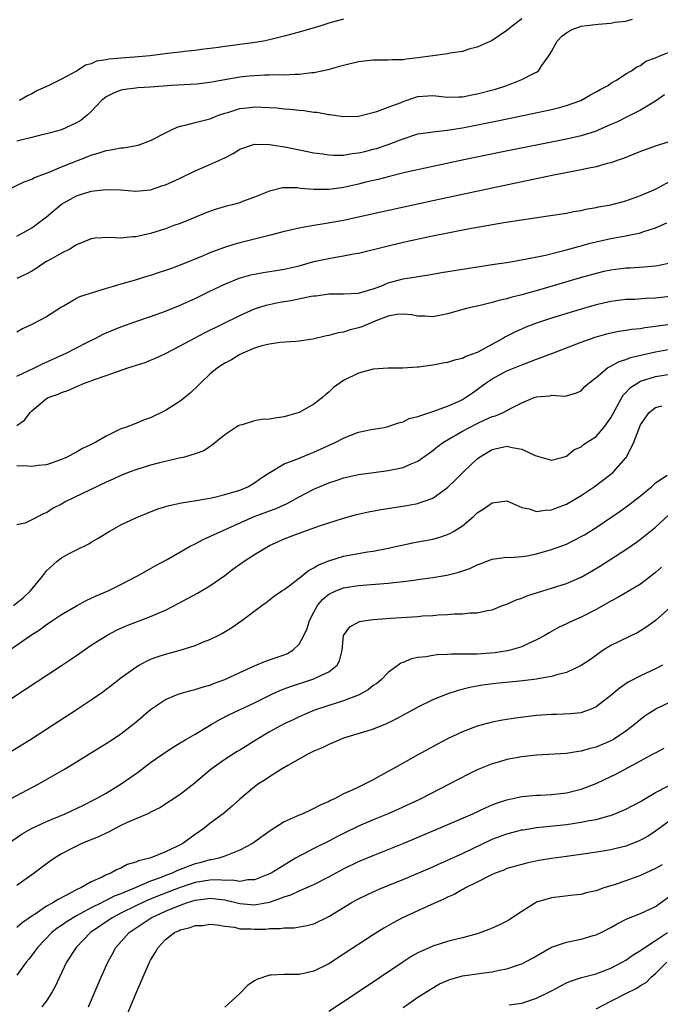
# Model space of a CAD drawing. Units: inches. Extents: x 2574000 to 2577000, y 1515000 to 1518000.
# Drawn here: x 2574127 to 2574214, y 1516335 to 1516468 of the extents above; entities that cross this region are included whole.
import ezdxf

# ---------------------------------------------------------------- set-up
doc = ezdxf.new("R2010")
doc.units = ezdxf.units.IN
doc.header["$MEASUREMENT"] = 0
doc.layers.add('LD25741515_2ft', color=141, linetype='Continuous')

msp = doc.modelspace()

# ---------------------------------------------------------------- linework, layer by layer
at = {"layer": 'LD25741515_2ft'}
for points, elevation in [([(2574125.81, 1516445), (2574127.97, 1516446.03), (2574129, 1516446.4), (2574129.38, 1516446.62), (2574131.35, 1516447.35), (2574133, 1516448.06), (2574136.56, 1516449.44), (2574137, 1516449.63), (2574138.07, 1516449.93), (2574139, 1516450.25), (2574139.66, 1516450.34), (2574141, 1516450.61), (2574141.37, 1516450.63), (2574143.08, 1516450.92), (2574143.32, 1516451), (2574145, 1516451.61), (2574147, 1516452.65), (2574147.72, 1516453), (2574148.6, 1516453.4), (2574149, 1516453.52), (2574149.67, 1516453.67), (2574151, 1516454.03), (2574153, 1516454.53), (2574153.32, 1516454.68), (2574154.14, 1516455), (2574155, 1516455.28), (2574155.39, 1516455.39), (2574157, 1516455.91), (2574158, 1516456), (2574159, 1516456.14), (2574161, 1516456.06), (2574161.99, 1516455.99), (2574163, 1516455.89), (2574163.82, 1516455.82), (2574165, 1516455.68), (2574165.64, 1516455.64), (2574167, 1516455.43), (2574167.41, 1516455.41), (2574169, 1516455.12), (2574169.12, 1516455.12), (2574171, 1516454.85), (2574173, 1516454.88), (2574173.56, 1516455), (2574175.49, 1516455.49), (2574177, 1516456.08), (2574178.73, 1516456.73), (2574179, 1516456.85), (2574180.59, 1516457.41), (2574181, 1516457.52), (2574183, 1516457.67), (2574185, 1516457.45), (2574186.51, 1516457.49), (2574187, 1516457.48), (2574188.26, 1516457.74), (2574189, 1516457.88), (2574191.46, 1516458.54), (2574193, 1516459), (2574195, 1516459.81), (2574196.68, 1516460.68), (2574197, 1516460.82), (2574197.25, 1516461), (2574197.7, 1516461.7), (2574198.65, 1516463), (2574199, 1516463.6), (2574199.77, 1516465), (2574200.37, 1516465.63), (2574201, 1516466.11), (2574201.56, 1516466.44), (2574203, 1516467), (2574205.28, 1516467.28), (2574207, 1516467.42), (2574207.52, 1516467.52), (2574209, 1516467.69), (2574209.92, 1516467.92)], 8632), ([(2574195, 1516467.97), (2574193.69, 1516467), (2574193, 1516466.4), (2574191, 1516465.09), (2574189, 1516464.19), (2574187.88, 1516463.88), (2574187, 1516463.6), (2574185.37, 1516463.37), (2574185, 1516463.29), (2574183.02, 1516463.02), (2574181, 1516462.72), (2574179.44, 1516462.56), (2574179, 1516462.48), (2574177.55, 1516462.45), (2574177, 1516462.42), (2574175, 1516462.41), (2574173, 1516462.19), (2574171, 1516461.72), (2574170.44, 1516461.56), (2574168.87, 1516461.13), (2574168.27, 1516461), (2574167, 1516460.73), (2574166.72, 1516460.72), (2574165, 1516460.48), (2574164.49, 1516460.49), (2574163, 1516460.4), (2574162.43, 1516460.43), (2574161, 1516460.39), (2574160.4, 1516460.4), (2574159, 1516460.33), (2574158.26, 1516460.26), (2574157, 1516460.12), (2574155, 1516459.77), (2574153.49, 1516459.49), (2574153, 1516459.42), (2574151.21, 1516459.21), (2574147.81, 1516459), (2574145, 1516458.79), (2574143.3, 1516458.7), (2574143, 1516458.67), (2574141.53, 1516458.47), (2574141, 1516458.37), (2574140.02, 1516457.98), (2574139, 1516457.47), (2574138.73, 1516457.27), (2574138.41, 1516457), (2574137, 1516455.51), (2574136.45, 1516455), (2574135.64, 1516454.36), (2574135, 1516453.99), (2574133, 1516453.04), (2574131, 1516452.49), (2574130.35, 1516452.35), (2574129, 1516452.03), (2574127.69, 1516451.69), (2574127, 1516451.5)], 8630), ([(2574171, 1516467.96), (2574169, 1516467.4), (2574167.79, 1516467), (2574165, 1516466.17), (2574163, 1516465.65), (2574161, 1516465.18), (2574160.19, 1516465), (2574158.76, 1516464.76), (2574157, 1516464.52), (2574156.42, 1516464.42), (2574155, 1516464.27), (2574154.13, 1516464.13), (2574151.84, 1516463.84), (2574151, 1516463.71), (2574149.57, 1516463.57), (2574149, 1516463.48), (2574147.3, 1516463.3), (2574144.94, 1516463), (2574142.82, 1516462.82), (2574141, 1516462.7), (2574139.44, 1516462.56), (2574139, 1516462.46), (2574137.72, 1516462.28), (2574137, 1516461.94), (2574136.24, 1516461.76), (2574135.11, 1516461), (2574134.85, 1516460.85), (2574133, 1516459.87), (2574131.29, 1516459), (2574131, 1516458.86), (2574129.7, 1516458.3), (2574129, 1516457.88), (2574128.4, 1516457.6), (2574127.35, 1516457)], 8628), ([(2574127, 1516438.75), (2574127.49, 1516439), (2574129, 1516439.84), (2574131, 1516441.32), (2574133, 1516443.04), (2574135, 1516444.18), (2574137, 1516444.8), (2574139, 1516445.03), (2574140.95, 1516444.95), (2574143, 1516444.79), (2574145, 1516444.98), (2574146.51, 1516445.49), (2574147, 1516445.64), (2574149, 1516446.55), (2574151, 1516447.52), (2574153, 1516448.36), (2574155, 1516449.28), (2574156.13, 1516449.87), (2574157, 1516450.42), (2574157.41, 1516450.59), (2574158.57, 1516451), (2574159, 1516451.13), (2574161, 1516451.09), (2574163.31, 1516450.69), (2574167, 1516449.95), (2574168.2, 1516449.8), (2574169, 1516449.67), (2574169.63, 1516449.63), (2574171, 1516449.65), (2574172.16, 1516449.84), (2574173, 1516449.93), (2574173.85, 1516450.15), (2574175, 1516450.42), (2574175.45, 1516450.55), (2574177, 1516451.07), (2574179, 1516451.85), (2574181, 1516452.49), (2574182.73, 1516452.73), (2574183, 1516452.78), (2574185, 1516453), (2574186.71, 1516453.29), (2574187, 1516453.32), (2574191.74, 1516454.26), (2574195.34, 1516455), (2574199, 1516455.77), (2574200.07, 1516456.07), (2574201, 1516456.3), (2574202.97, 1516457), (2574204.26, 1516457.74), (2574205, 1516458.14), (2574205.54, 1516458.46), (2574206.62, 1516459), (2574207, 1516459.31), (2574207.74, 1516459.74), (2574209, 1516460.58), (2574209.77, 1516461), (2574210.47, 1516461.53), (2574211, 1516461.71), (2574211.72, 1516462.28), (2574213, 1516462.74), (2574213.6, 1516463), (2574215, 1516463.54)], 8634), ([(2574214.24, 1516457.76), (2574213, 1516456.92), (2574211, 1516455.7), (2574209.21, 1516454.79), (2574207.87, 1516454.13), (2574207, 1516453.74), (2574205.29, 1516453), (2574205, 1516452.88), (2574203, 1516452.25), (2574201, 1516451.77), (2574192.01, 1516449.99), (2574187.18, 1516449), (2574183, 1516448.12), (2574179.28, 1516447.28), (2574177, 1516446.73), (2574175.63, 1516446.37), (2574173.98, 1516445.98), (2574173, 1516445.72), (2574171, 1516445.28), (2574170.74, 1516445.26), (2574169, 1516445.02), (2574167, 1516445.03), (2574165.17, 1516445.17), (2574164.78, 1516445.22), (2574162.78, 1516445.22), (2574161, 1516444.8), (2574159, 1516443.96), (2574157.39, 1516443.39), (2574157, 1516443.24), (2574156.18, 1516443), (2574155.24, 1516442.76), (2574153.69, 1516442.31), (2574152.23, 1516441.77), (2574150.4, 1516441), (2574149, 1516440.45), (2574148.15, 1516440.15), (2574147, 1516439.72), (2574145, 1516439.11), (2574143, 1516438.66), (2574142.62, 1516438.62), (2574141, 1516438.48), (2574139.46, 1516438.54), (2574137.53, 1516438.47), (2574137, 1516438.38), (2574136.01, 1516437.99), (2574135, 1516437.56), (2574134.11, 1516437), (2574133, 1516436.43), (2574131.74, 1516435.74), (2574131, 1516435.31), (2574130.49, 1516435), (2574129.61, 1516434.39), (2574129, 1516434.02), (2574128.34, 1516433.66), (2574127, 1516433.03)], 8636), ([(2574218.66, 1516452.66), (2574213.43, 1516451), (2574213.09, 1516450.91), (2574211, 1516450.14), (2574209.56, 1516449.56), (2574208.78, 1516449.22), (2574208.12, 1516449), (2574207, 1516448.6), (2574206.5, 1516448.5), (2574205, 1516448.07), (2574203.86, 1516447.86), (2574203, 1516447.66), (2574201.36, 1516447.36), (2574198.86, 1516446.86), (2574191, 1516445.21), (2574183, 1516443.49), (2574174.41, 1516441.59), (2574171, 1516440.86), (2574168.37, 1516440.37), (2574167, 1516440.17), (2574165.97, 1516439.97), (2574165, 1516439.83), (2574163.45, 1516439.45), (2574163, 1516439.36), (2574161.15, 1516438.85), (2574159.55, 1516438.45), (2574157, 1516437.85), (2574156.34, 1516437.66), (2574154.82, 1516437.18), (2574153, 1516436.49), (2574152.1, 1516436.1), (2574149, 1516434.82), (2574147.66, 1516434.34), (2574147, 1516434.09), (2574146.17, 1516433.83), (2574145, 1516433.45), (2574144.64, 1516433.36), (2574142.78, 1516432.78), (2574141, 1516432.28), (2574139.95, 1516431.95), (2574139, 1516431.7), (2574135.44, 1516430.56), (2574135, 1516430.32), (2574133.35, 1516429.35), (2574133, 1516429.16), (2574131, 1516427.88), (2574129, 1516426.86), (2574127.73, 1516426.27), (2574127, 1516425.82)], 8638), ([(2574127, 1516419.87), (2574129.37, 1516421), (2574130.46, 1516421.54), (2574133.64, 1516423), (2574136.4, 1516424.4), (2574137.63, 1516425), (2574138.52, 1516425.48), (2574139, 1516425.71), (2574141, 1516426.53), (2574143, 1516427.25), (2574145, 1516427.93), (2574147, 1516428.63), (2574149, 1516429.44), (2574151, 1516430.35), (2574153, 1516431.34), (2574155, 1516432.29), (2574156.93, 1516433.07), (2574158.48, 1516433.52), (2574159, 1516433.63), (2574160.17, 1516433.83), (2574161.9, 1516434.1), (2574163, 1516434.3), (2574165, 1516434.76), (2574167, 1516435.3), (2574169, 1516435.74), (2574169.92, 1516435.92), (2574171, 1516436.08), (2574172.35, 1516436.35), (2574173, 1516436.45), (2574176.64, 1516437.36), (2574179, 1516437.91), (2574182.74, 1516438.74), (2574185.24, 1516439.24), (2574187.71, 1516439.71), (2574192.57, 1516440.57), (2574194.94, 1516440.94), (2574198.55, 1516441.45), (2574201, 1516441.84), (2574201.95, 1516442.05), (2574203, 1516442.2), (2574203.64, 1516442.36), (2574205, 1516442.59), (2574205.33, 1516442.67), (2574207, 1516442.97), (2574209, 1516443.5), (2574211, 1516444.21), (2574213, 1516445.07), (2574215, 1516446.14)], 8640), ([(2574127, 1516413.25), (2574128.02, 1516413.98), (2574128.77, 1516415), (2574129, 1516415.24), (2574131, 1516416.89), (2574131.2, 1516417), (2574132.54, 1516417.46), (2574133, 1516417.71), (2574134.01, 1516417.99), (2574135, 1516418.52), (2574135.36, 1516418.64), (2574136.18, 1516419), (2574137, 1516419.28), (2574137.45, 1516419.45), (2574139, 1516419.97), (2574140.53, 1516420.53), (2574141.92, 1516421), (2574144.25, 1516421.75), (2574145, 1516422.04), (2574145.67, 1516422.33), (2574147, 1516422.96), (2574149, 1516423.97), (2574150.9, 1516425), (2574152.28, 1516425.72), (2574157, 1516428.07), (2574159, 1516428.95), (2574160.55, 1516429.46), (2574162.19, 1516429.81), (2574163, 1516429.95), (2574163.91, 1516430.09), (2574166.64, 1516430.64), (2574167, 1516430.68), (2574167.3, 1516430.7), (2574169, 1516430.95), (2574171, 1516430.96), (2574173, 1516431.06), (2574175, 1516431.63), (2574176.01, 1516432.01), (2574177, 1516432.43), (2574179, 1516432.99), (2574180.75, 1516433.25), (2574181, 1516433.31), (2574182.49, 1516433.51), (2574184.17, 1516433.83), (2574185.87, 1516434.13), (2574187.59, 1516434.4), (2574191, 1516434.9), (2574193.24, 1516435.24), (2574195.66, 1516435.66), (2574198.18, 1516436.18), (2574200.84, 1516436.84), (2574202.64, 1516437.36), (2574203, 1516437.44), (2574204.22, 1516437.78), (2574205, 1516437.98), (2574207, 1516438.43), (2574207.5, 1516438.5), (2574209, 1516438.77), (2574209.2, 1516438.8), (2574211, 1516439.19), (2574211.31, 1516439.31), (2574213, 1516439.87), (2574214.54, 1516440.54)], 8642), ([(2574215, 1516435.08), (2574213.26, 1516434.74), (2574213, 1516434.71), (2574211.45, 1516434.55), (2574209.57, 1516434.43), (2574209, 1516434.42), (2574207, 1516434.17), (2574206.04, 1516433.96), (2574205, 1516433.72), (2574202.88, 1516433.12), (2574197.55, 1516431.55), (2574195, 1516430.83), (2574193.53, 1516430.47), (2574193, 1516430.31), (2574191.92, 1516430.08), (2574191, 1516429.8), (2574189.41, 1516429.41), (2574188.72, 1516429.28), (2574187.57, 1516429), (2574185, 1516428.28), (2574184.12, 1516428.12), (2574183, 1516427.88), (2574181.96, 1516427.96), (2574181, 1516427.98), (2574180.14, 1516428.14), (2574179, 1516428.25), (2574178.18, 1516428.18), (2574177, 1516427.96), (2574175.32, 1516427.32), (2574173.45, 1516426.55), (2574173, 1516426.4), (2574171.88, 1516426.12), (2574171, 1516425.83), (2574170.26, 1516425.74), (2574169, 1516425.34), (2574168.69, 1516425.31), (2574166.85, 1516424.85), (2574165, 1516424.59), (2574164.55, 1516424.55), (2574162.43, 1516424.43), (2574161, 1516424.21), (2574159.98, 1516423.98), (2574159, 1516423.65), (2574157.42, 1516423), (2574157, 1516422.8), (2574155.9, 1516422.1), (2574155, 1516421.66), (2574154.01, 1516421), (2574153, 1516420.14), (2574151.76, 1516419), (2574151.39, 1516418.61), (2574150.36, 1516417.64), (2574149.6, 1516417), (2574149, 1516416.53), (2574147, 1516415.27), (2574145, 1516414.3), (2574144.04, 1516413.96), (2574143, 1516413.53), (2574141.62, 1516413), (2574141, 1516412.78), (2574139, 1516411.82), (2574137.61, 1516411), (2574137, 1516410.69), (2574135.85, 1516410.15), (2574135, 1516409.66), (2574134.55, 1516409.45), (2574133.75, 1516409), (2574133, 1516408.65), (2574131, 1516407.95), (2574129.85, 1516407.85), (2574129, 1516407.71), (2574127.82, 1516407.82), (2574127, 1516407.78)], 8644), ([(2574215, 1516430.62), (2574213, 1516430.37), (2574211.68, 1516430.32), (2574210.23, 1516430.23), (2574209, 1516430.19), (2574207, 1516429.94), (2574205, 1516429.47), (2574203, 1516428.9), (2574199, 1516427.68), (2574197, 1516427.04), (2574195.52, 1516426.48), (2574194.13, 1516425.87), (2574193, 1516425.26), (2574192.82, 1516425.18), (2574192.53, 1516425), (2574189, 1516423.06), (2574187.46, 1516422.54), (2574187, 1516422.26), (2574185.94, 1516422.06), (2574185, 1516421.73), (2574184.36, 1516421.64), (2574183, 1516421.37), (2574181.08, 1516421.08), (2574180.91, 1516421.09), (2574178.97, 1516420.97), (2574177, 1516420.98), (2574175, 1516420.81), (2574173, 1516420.29), (2574171, 1516419.3), (2574169.65, 1516418.35), (2574169, 1516417.75), (2574168.59, 1516417.41), (2574168.17, 1516417), (2574167, 1516416.11), (2574165.02, 1516415), (2574163.46, 1516414.54), (2574163, 1516414.43), (2574161.75, 1516414.25), (2574161, 1516414.12), (2574159.94, 1516414.06), (2574159, 1516413.86), (2574157.35, 1516413.35), (2574157, 1516413.3), (2574156.79, 1516413.21), (2574156.46, 1516413), (2574155, 1516412), (2574153.35, 1516410.65), (2574152.15, 1516409.85), (2574151, 1516409.45), (2574149.58, 1516409), (2574148.84, 1516408.84), (2574147, 1516408.39), (2574146.21, 1516408.21), (2574145, 1516407.89), (2574143, 1516407.3), (2574142.23, 1516407), (2574141, 1516406.51), (2574139.98, 1516406.02), (2574139, 1516405.6), (2574133.59, 1516403), (2574133, 1516402.67), (2574131.89, 1516402.11), (2574131, 1516401.49), (2574130.61, 1516401.39), (2574129.85, 1516401), (2574129, 1516400.53), (2574128.09, 1516400.09), (2574127, 1516399.86)], 8646), ([(2574126.52, 1516389), (2574127.9, 1516390.1), (2574128.84, 1516391), (2574130.47, 1516393), (2574130.69, 1516393.31), (2574131, 1516393.7), (2574132.42, 1516395), (2574133, 1516395.43), (2574134.02, 1516396.02), (2574135, 1516396.53), (2574136.66, 1516397.34), (2574137, 1516397.55), (2574137.92, 1516398.08), (2574139.42, 1516399), (2574141, 1516399.87), (2574143, 1516400.84), (2574144.53, 1516401.47), (2574145.98, 1516402.02), (2574147.5, 1516402.5), (2574149.15, 1516402.85), (2574151.14, 1516403.14), (2574153, 1516403.47), (2574153.6, 1516403.6), (2574155, 1516403.94), (2574157, 1516404.55), (2574158.11, 1516405), (2574159, 1516405.54), (2574159.84, 1516406.16), (2574161.06, 1516406.94), (2574163, 1516408.07), (2574164.71, 1516408.71), (2574165, 1516408.85), (2574166.52, 1516409.48), (2574167, 1516409.65), (2574169.93, 1516411), (2574171, 1516411.56), (2574171.96, 1516411.96), (2574173, 1516412.35), (2574174.73, 1516412.73), (2574176.46, 1516413), (2574177, 1516413.1), (2574178.41, 1516413.59), (2574179, 1516413.73), (2574179.83, 1516414.17), (2574181, 1516414.47), (2574182.59, 1516415), (2574183.16, 1516415.16), (2574185, 1516415.83), (2574186.49, 1516416.49), (2574187, 1516416.74), (2574187.43, 1516417), (2574188.34, 1516417.66), (2574189, 1516418.1), (2574189.52, 1516418.48), (2574190.18, 1516419), (2574191, 1516419.55), (2574193, 1516420.6), (2574195, 1516421.43), (2574196.15, 1516421.85), (2574197, 1516422.19), (2574199.05, 1516422.95), (2574201, 1516423.72), (2574203, 1516424.48), (2574204.87, 1516425.13), (2574206.43, 1516425.57), (2574207, 1516425.71), (2574208.07, 1516425.93), (2574209, 1516426.07), (2574209.79, 1516426.21), (2574211, 1516426.32), (2574211.57, 1516426.43), (2574213, 1516426.6), (2574215, 1516426.9)], 8648), ([(2574125, 1516382.32), (2574128.84, 1516385), (2574130.15, 1516385.85), (2574131, 1516386.47), (2574131.33, 1516386.67), (2574131.79, 1516387), (2574133, 1516387.79), (2574135, 1516388.98), (2574136.31, 1516389.69), (2574137.69, 1516390.31), (2574139.27, 1516391), (2574141, 1516391.85), (2574143.25, 1516393), (2574144.34, 1516393.66), (2574145, 1516394.01), (2574145.62, 1516394.38), (2574147.22, 1516395.22), (2574150.35, 1516397), (2574151, 1516397.33), (2574152.08, 1516397.92), (2574153, 1516398.3), (2574153.46, 1516398.54), (2574154.46, 1516399), (2574155.38, 1516399.38), (2574158.95, 1516401), (2574160.45, 1516401.55), (2574161, 1516401.76), (2574161.92, 1516402.08), (2574163, 1516402.58), (2574163.3, 1516402.7), (2574163.87, 1516403), (2574165, 1516403.64), (2574167, 1516404.69), (2574169, 1516405.53), (2574170.11, 1516405.89), (2574171, 1516406.2), (2574173, 1516406.66), (2574175.06, 1516406.94), (2574177, 1516407.18), (2574179, 1516407.59), (2574180.08, 1516408.08), (2574181, 1516408.45), (2574183, 1516409.88), (2574183.62, 1516410.38), (2574184.44, 1516411), (2574185, 1516411.34), (2574187, 1516412.49), (2574187.95, 1516413), (2574189, 1516413.54), (2574190.03, 1516414.03), (2574191, 1516414.47), (2574191.44, 1516414.56), (2574192.49, 1516415), (2574193.64, 1516415.64), (2574195, 1516416.29), (2574196.66, 1516417), (2574197, 1516417.11), (2574198.76, 1516417.24), (2574199, 1516417.31), (2574200.8, 1516417.2), (2574201, 1516417.24), (2574202.36, 1516417.64), (2574203, 1516417.91), (2574203.5, 1516418.5), (2574204.05, 1516419), (2574205, 1516419.7), (2574206.54, 1516421), (2574207, 1516421.24), (2574208.12, 1516421.88), (2574209, 1516422.13), (2574209.62, 1516422.38), (2574211.22, 1516422.78), (2574213, 1516423.18), (2574215, 1516423.52)], 8650), ([(2574123, 1516374.39), (2574133, 1516380.96), (2574135, 1516382.29), (2574137, 1516383.66), (2574139, 1516384.96), (2574140.34, 1516385.66), (2574141.73, 1516386.27), (2574145, 1516387.52), (2574145.95, 1516387.95), (2574147, 1516388.39), (2574148.72, 1516389.28), (2574151.3, 1516390.7), (2574153, 1516391.66), (2574155, 1516393.05), (2574156.08, 1516393.92), (2574157.62, 1516395), (2574159, 1516395.89), (2574161, 1516397.09), (2574162.31, 1516397.69), (2574163, 1516397.99), (2574165, 1516398.76), (2574167.73, 1516399.73), (2574171, 1516400.76), (2574172.75, 1516401.25), (2574174.36, 1516401.64), (2574176.04, 1516401.96), (2574179.51, 1516402.49), (2574181, 1516402.77), (2574181.18, 1516402.82), (2574181.7, 1516403), (2574183, 1516403.49), (2574185, 1516404.89), (2574186.08, 1516405.92), (2574187.16, 1516407), (2574189, 1516408.74), (2574189.32, 1516409), (2574191, 1516410.02), (2574193, 1516410.48), (2574193.7, 1516410.3), (2574195, 1516410.08), (2574196.78, 1516409.22), (2574198.68, 1516408.68), (2574199, 1516408.57), (2574200.57, 1516409), (2574201, 1516409.14), (2574202.01, 1516409.99), (2574203, 1516410.37), (2574203.33, 1516410.67), (2574205, 1516411.78), (2574206.04, 1516413), (2574207, 1516414.28), (2574208.45, 1516417), (2574208.66, 1516417.34), (2574209, 1516417.67), (2574209.63, 1516418.37), (2574210.62, 1516419), (2574211, 1516419.2), (2574213, 1516419.84), (2574215, 1516420.15)], 8652), ([(2574125.6, 1516369), (2574128.82, 1516371), (2574131.92, 1516373), (2574134.98, 1516375), (2574137, 1516376.33), (2574138.58, 1516377.42), (2574139.72, 1516378.28), (2574141, 1516379.29), (2574143, 1516380.73), (2574143.45, 1516381), (2574144.46, 1516381.54), (2574145, 1516381.78), (2574145.88, 1516382.12), (2574147, 1516382.47), (2574149, 1516383), (2574151, 1516383.64), (2574152.13, 1516384.13), (2574153, 1516384.46), (2574154.11, 1516385), (2574154.69, 1516385.31), (2574155.93, 1516386.07), (2574157.3, 1516387), (2574159.99, 1516389), (2574160.58, 1516389.42), (2574161.68, 1516390.32), (2574162.68, 1516391), (2574163, 1516391.19), (2574163.68, 1516391.68), (2574165, 1516392.7), (2574166.25, 1516393.75), (2574167, 1516394.08), (2574167.54, 1516394.46), (2574169, 1516395.05), (2574171, 1516395.65), (2574174.23, 1516396.23), (2574175, 1516396.34), (2574177, 1516396.74), (2574180.51, 1516397.49), (2574183, 1516397.97), (2574183.83, 1516398.17), (2574185, 1516398.57), (2574185.3, 1516398.7), (2574185.81, 1516399), (2574187, 1516399.76), (2574188.48, 1516401), (2574189, 1516401.48), (2574189.93, 1516402.07), (2574191, 1516402.86), (2574193, 1516403.1), (2574195, 1516402.21), (2574195.99, 1516402.01), (2574197, 1516401.66), (2574198.14, 1516401.86), (2574199, 1516401.89), (2574199.79, 1516402.21), (2574201, 1516402.66), (2574203, 1516403.82), (2574204.75, 1516405), (2574207, 1516406.71), (2574207.34, 1516407), (2574209, 1516408.89), (2574209.08, 1516409), (2574210.1, 1516411), (2574210.74, 1516412.74), (2574211, 1516413.33), (2574212.15, 1516415), (2574213, 1516415.69), (2574213.88, 1516415.88)], 8654), ([(2574126.13, 1516363), (2574129.93, 1516365), (2574133.39, 1516367), (2574135, 1516367.97), (2574136.7, 1516369), (2574139, 1516370.44), (2574139.86, 1516371), (2574141, 1516371.77), (2574142.61, 1516373), (2574143, 1516373.31), (2574145, 1516375.02), (2574147, 1516376.37), (2574148.47, 1516377), (2574148.85, 1516377.15), (2574150.4, 1516377.6), (2574151, 1516377.73), (2574151.95, 1516378.05), (2574153, 1516378.32), (2574153.48, 1516378.52), (2574155, 1516379.07), (2574157, 1516380), (2574159, 1516380.91), (2574160.49, 1516381.51), (2574163, 1516382.38), (2574163.44, 1516382.56), (2574164.16, 1516383), (2574165, 1516383.83), (2574165.63, 1516385), (2574166.07, 1516385.93), (2574166.39, 1516387), (2574167, 1516388.12), (2574167.5, 1516389), (2574168.17, 1516389.83), (2574169, 1516390.54), (2574169.95, 1516391), (2574171, 1516391.42), (2574173, 1516391.7), (2574177, 1516392.04), (2574178.18, 1516392.18), (2574179, 1516392.25), (2574180.44, 1516392.44), (2574181, 1516392.5), (2574183, 1516392.79), (2574184.89, 1516393.11), (2574186.51, 1516393.49), (2574188.01, 1516393.99), (2574189, 1516394.48), (2574189.39, 1516394.61), (2574191, 1516395.26), (2574191.28, 1516395.28), (2574193, 1516395.51), (2574193.49, 1516395.49), (2574195, 1516395.63), (2574195.72, 1516395.72), (2574197, 1516395.99), (2574199, 1516396.54), (2574201, 1516397.28), (2574202.16, 1516397.84), (2574203, 1516398.29), (2574203.44, 1516398.55), (2574205, 1516399.54), (2574208.26, 1516401.74), (2574209.43, 1516402.57), (2574210, 1516403), (2574211, 1516403.8), (2574212.45, 1516405), (2574213, 1516405.51), (2574214.57, 1516406.57)], 8656), ([(2574125.82, 1516357), (2574127.72, 1516358.28), (2574128.97, 1516359), (2574131, 1516359.96), (2574133.51, 1516361), (2574134.54, 1516361.46), (2574135.89, 1516362.11), (2574137.64, 1516363), (2574139, 1516363.78), (2574141.04, 1516365), (2574143.37, 1516366.63), (2574145, 1516367.88), (2574147, 1516369.29), (2574148.04, 1516369.96), (2574149, 1516370.53), (2574149.75, 1516371), (2574151, 1516371.72), (2574153.14, 1516373), (2574154.33, 1516373.67), (2574155.65, 1516374.35), (2574156.98, 1516375), (2574159, 1516375.93), (2574161.14, 1516377), (2574162.4, 1516377.6), (2574163, 1516377.81), (2574163.86, 1516378.14), (2574166.59, 1516379), (2574167, 1516379.15), (2574167.33, 1516379.33), (2574169, 1516380.1), (2574170.15, 1516381), (2574170.44, 1516381.56), (2574170.79, 1516383), (2574171, 1516385), (2574171.83, 1516386.17), (2574173.14, 1516386.86), (2574173.98, 1516387), (2574175, 1516387.14), (2574177.33, 1516387.33), (2574181, 1516387.56), (2574181.61, 1516387.61), (2574183, 1516387.68), (2574183.75, 1516387.75), (2574185, 1516387.8), (2574185.89, 1516387.89), (2574187, 1516387.9), (2574188.02, 1516388.02), (2574189, 1516388.03), (2574190.33, 1516388.33), (2574191, 1516388.44), (2574192.38, 1516389), (2574193, 1516389.22), (2574194.22, 1516389.78), (2574195, 1516390.03), (2574195.68, 1516390.32), (2574197.82, 1516391), (2574199, 1516391.35), (2574201, 1516392), (2574203, 1516392.84), (2574204.38, 1516393.62), (2574205.62, 1516394.38), (2574209, 1516396.56), (2574210.45, 1516397.55), (2574211, 1516397.95), (2574213, 1516399.58), (2574214.79, 1516401.21)], 8658), ([(2574213.81, 1516394.19), (2574213, 1516393.46), (2574211, 1516391.9), (2574207.92, 1516390.08), (2574207, 1516389.62), (2574205, 1516388.48), (2574203, 1516387.45), (2574201.94, 1516387), (2574201.3, 1516386.7), (2574201, 1516386.54), (2574199.95, 1516386.05), (2574198.67, 1516385.33), (2574198.12, 1516385), (2574197, 1516384.38), (2574195.92, 1516383.92), (2574195, 1516383.48), (2574193.45, 1516383), (2574193.09, 1516382.91), (2574191.36, 1516382.64), (2574189, 1516382.48), (2574187.51, 1516382.49), (2574187, 1516382.45), (2574185.53, 1516382.47), (2574185, 1516382.42), (2574183.61, 1516382.39), (2574183, 1516382.3), (2574182.12, 1516382.12), (2574181, 1516382.01), (2574180.15, 1516381.85), (2574179, 1516381.37), (2574178.72, 1516381.28), (2574177, 1516380.02), (2574176.05, 1516379), (2574175.47, 1516378.53), (2574175, 1516378.24), (2574174.32, 1516377.68), (2574173.08, 1516377), (2574171, 1516376.17), (2574169, 1516375.55), (2574167.08, 1516374.92), (2574165, 1516374.03), (2574164.31, 1516373.69), (2574163, 1516373.1), (2574161, 1516372.02), (2574159.32, 1516371), (2574157, 1516369.54), (2574156.65, 1516369.35), (2574155, 1516368.29), (2574153.18, 1516367), (2574151.99, 1516366.01), (2574151, 1516365.14), (2574149, 1516363.57), (2574146.23, 1516361.77), (2574145, 1516361.2), (2574144.88, 1516361.12), (2574144.61, 1516361), (2574141.76, 1516359.76), (2574141, 1516359.39), (2574140.24, 1516359), (2574139.44, 1516358.56), (2574139, 1516358.37), (2574138.07, 1516357.93), (2574135.76, 1516357), (2574135, 1516356.64), (2574133, 1516355.58), (2574132.08, 1516355), (2574131, 1516354.23), (2574129.34, 1516353), (2574127, 1516351.32)], 8660), ([(2574216.19, 1516389.81), (2574213, 1516387.02), (2574211.85, 1516386.15), (2574211, 1516385.6), (2574210.61, 1516385.39), (2574207, 1516383.65), (2574205.96, 1516383), (2574204.23, 1516381.77), (2574203, 1516380.93), (2574201, 1516380.02), (2574199.7, 1516379.7), (2574199, 1516379.47), (2574197.16, 1516379.16), (2574197, 1516379.12), (2574195.12, 1516378.88), (2574191.49, 1516378.51), (2574189.71, 1516378.29), (2574188.01, 1516377.99), (2574186.41, 1516377.59), (2574184.91, 1516377.09), (2574183, 1516376.31), (2574181, 1516375.32), (2574178.21, 1516373.79), (2574176.88, 1516373.12), (2574175, 1516372.36), (2574174.11, 1516372.11), (2574171, 1516371.17), (2574170.56, 1516371), (2574169, 1516370.33), (2574168.12, 1516369.88), (2574167, 1516369.4), (2574166.16, 1516369), (2574163.5, 1516367.5), (2574162.65, 1516367), (2574161.65, 1516366.35), (2574161, 1516365.98), (2574160.43, 1516365.57), (2574159.53, 1516365), (2574159, 1516364.61), (2574157.04, 1516362.96), (2574155.99, 1516362.01), (2574154.79, 1516361), (2574153, 1516359.68), (2574152.15, 1516359), (2574151, 1516358.22), (2574149.34, 1516357), (2574148.62, 1516356.62), (2574147, 1516355.85), (2574145.04, 1516355.04), (2574144.92, 1516355), (2574143.35, 1516354.65), (2574143, 1516354.46), (2574141.85, 1516354.15), (2574141, 1516353.68), (2574140.51, 1516353.49), (2574139.64, 1516353), (2574139, 1516352.75), (2574138.46, 1516352.46), (2574137, 1516351.81), (2574135.62, 1516351), (2574135.17, 1516350.83), (2574134.37, 1516350.37), (2574132.53, 1516349.47), (2574131.85, 1516349), (2574131, 1516348.53), (2574129.57, 1516347.57), (2574129, 1516347.22), (2574127.69, 1516346.31), (2574127, 1516345.66)], 8662), ([(2574213.94, 1516381), (2574213, 1516380.5), (2574211, 1516379.56), (2574209.32, 1516378.68), (2574208.13, 1516377.87), (2574207, 1516376.91), (2574205, 1516375.38), (2574204.11, 1516375), (2574203.31, 1516374.69), (2574203, 1516374.58), (2574201.57, 1516374.43), (2574199.65, 1516374.35), (2574199, 1516374.36), (2574198.32, 1516374.32), (2574197, 1516374.21), (2574194.15, 1516373.85), (2574192.42, 1516373.58), (2574191, 1516373.31), (2574189, 1516372.78), (2574187, 1516372.03), (2574185, 1516371.09), (2574183.64, 1516370.36), (2574181, 1516368.93), (2574179, 1516367.82), (2574177, 1516366.68), (2574175.9, 1516366.1), (2574175, 1516365.56), (2574173.92, 1516365), (2574173, 1516364.58), (2574172.16, 1516364.16), (2574171, 1516363.66), (2574169.75, 1516363), (2574169.22, 1516362.78), (2574169, 1516362.64), (2574167.85, 1516362.15), (2574167, 1516361.68), (2574166.52, 1516361.48), (2574165.5, 1516361), (2574165, 1516360.8), (2574164.62, 1516360.62), (2574163, 1516359.92), (2574161.23, 1516358.77), (2574160.05, 1516357.95), (2574159, 1516357.18), (2574158.71, 1516357), (2574157, 1516356.07), (2574155.47, 1516355.47), (2574155, 1516355.26), (2574154.2, 1516355), (2574153.22, 1516354.78), (2574153, 1516354.77), (2574151.62, 1516354.38), (2574151, 1516354.26), (2574148.64, 1516353.36), (2574147.89, 1516353), (2574147, 1516352.66), (2574146.42, 1516352.42), (2574145, 1516351.9), (2574142.92, 1516351), (2574141, 1516350.22), (2574140.11, 1516349.89), (2574139, 1516349.3), (2574138.78, 1516349.22), (2574138.39, 1516349), (2574137, 1516348.32), (2574135.52, 1516347.52), (2574135, 1516347.26), (2574134.55, 1516347), (2574133.61, 1516346.39), (2574133, 1516345.94), (2574132.43, 1516345.57), (2574131.72, 1516345), (2574129.76, 1516343), (2574129.45, 1516342.55), (2574128.59, 1516341.41), (2574128.24, 1516341), (2574127, 1516339.27)], 8664), ([(2574215, 1516376.02), (2574213, 1516375.06), (2574212.9, 1516375), (2574211.74, 1516374.26), (2574211, 1516373.69), (2574210.62, 1516373.38), (2574210.2, 1516373), (2574209, 1516372.1), (2574207.36, 1516371), (2574207, 1516370.8), (2574205.74, 1516370.26), (2574205, 1516369.97), (2574204.22, 1516369.78), (2574203, 1516369.4), (2574202.62, 1516369.38), (2574201, 1516369.09), (2574197, 1516368.87), (2574195, 1516368.64), (2574193, 1516368.28), (2574191.99, 1516367.99), (2574191, 1516367.73), (2574189, 1516366.92), (2574187.71, 1516366.29), (2574185.29, 1516365), (2574181.42, 1516363), (2574181.13, 1516362.87), (2574178.39, 1516361.61), (2574177, 1516361), (2574175, 1516360.17), (2574173, 1516359.31), (2574171, 1516358.34), (2574170.1, 1516357.9), (2574169, 1516357.3), (2574167, 1516356.31), (2574165.55, 1516355.55), (2574165, 1516355.28), (2574164.54, 1516355), (2574163.56, 1516354.44), (2574161.22, 1516353), (2574161, 1516352.89), (2574159, 1516352.11), (2574158.09, 1516352.09), (2574157, 1516351.86), (2574156.04, 1516352.04), (2574155, 1516352), (2574154.08, 1516352.08), (2574153, 1516352.06), (2574151, 1516351.74), (2574149, 1516351.07), (2574146.07, 1516349.93), (2574144.65, 1516349.35), (2574143.87, 1516349), (2574143, 1516348.58), (2574141, 1516347.59), (2574139.83, 1516347), (2574136.9, 1516345), (2574134.96, 1516343), (2574133.69, 1516341), (2574132.73, 1516339), (2574132.19, 1516337.81), (2574131.76, 1516337), (2574131, 1516335.8), (2574130.37, 1516335)], 8666), ([(2574136.63, 1516335), (2574138.34, 1516339), (2574139.22, 1516341), (2574139.87, 1516342.13), (2574140.33, 1516343), (2574142.1, 1516345), (2574145.06, 1516347), (2574147, 1516347.88), (2574148.52, 1516348.52), (2574149.84, 1516349), (2574151, 1516349.36), (2574152.46, 1516349.54), (2574153, 1516349.63), (2574155, 1516349.41), (2574157, 1516348.93), (2574159, 1516348.73), (2574160.48, 1516349), (2574161, 1516349.11), (2574162.42, 1516349.58), (2574163, 1516349.83), (2574163.91, 1516350.09), (2574165, 1516350.6), (2574165.96, 1516351), (2574167, 1516351.47), (2574169, 1516352.49), (2574171, 1516353.59), (2574173, 1516354.55), (2574175, 1516355.37), (2574177, 1516356.16), (2574179, 1516356.98), (2574183.79, 1516359), (2574188.42, 1516361), (2574190.18, 1516361.82), (2574191, 1516362.17), (2574191.6, 1516362.4), (2574193, 1516362.87), (2574195, 1516363.32), (2574197, 1516363.5), (2574197.51, 1516363.51), (2574199, 1516363.58), (2574201, 1516363.8), (2574202.08, 1516364.08), (2574203, 1516364.29), (2574205, 1516365.07), (2574207, 1516365.99), (2574207.67, 1516366.33), (2574211, 1516368.1), (2574212.87, 1516369.13), (2574213, 1516369.21), (2574214.17, 1516369.83)], 8668), ([(2574141.43, 1516333), (2574143, 1516336.74), (2574144.85, 1516341), (2574145, 1516341.28), (2574145.65, 1516342.35), (2574146, 1516343), (2574147, 1516344.06), (2574148.2, 1516345), (2574148.76, 1516345.24), (2574149, 1516345.38), (2574150.34, 1516345.66), (2574151, 1516345.95), (2574152.03, 1516345.97), (2574153, 1516346.12), (2574153.98, 1516346.02), (2574155, 1516345.84), (2574156.29, 1516345.71), (2574157, 1516345.52), (2574158.5, 1516345.5), (2574159, 1516345.44), (2574160.53, 1516345.47), (2574161, 1516345.53), (2574162.47, 1516345.53), (2574163, 1516345.64), (2574164.36, 1516345.64), (2574166.06, 1516345.94), (2574167, 1516346.18), (2574169, 1516347.15), (2574172.01, 1516349), (2574172.65, 1516349.35), (2574173, 1516349.54), (2574175, 1516350.49), (2574176.19, 1516351), (2574179, 1516352.14), (2574183, 1516353.84), (2574183.79, 1516354.21), (2574185, 1516354.73), (2574187, 1516355.66), (2574191, 1516357.55), (2574193, 1516358.31), (2574195, 1516358.81), (2574195.16, 1516358.84), (2574197, 1516359.12), (2574201, 1516359.56), (2574203, 1516359.84), (2574204.07, 1516360.07), (2574205, 1516360.21), (2574206.7, 1516360.7), (2574207, 1516360.77), (2574208.59, 1516361.41), (2574209, 1516361.59), (2574211, 1516362.65), (2574211.21, 1516362.79), (2574213, 1516363.84), (2574216.4, 1516365.6)], 8670), ([(2574215, 1516360.1), (2574213, 1516358.65), (2574212.01, 1516357.99), (2574211, 1516357.44), (2574210.71, 1516357.29), (2574209, 1516356.63), (2574207, 1516356.14), (2574205.96, 1516355.96), (2574203.58, 1516355.59), (2574201, 1516355.24), (2574199, 1516354.99), (2574197.3, 1516354.7), (2574195.66, 1516354.34), (2574195, 1516354.17), (2574193, 1516353.6), (2574192.59, 1516353.41), (2574191.43, 1516353), (2574191, 1516352.81), (2574190.64, 1516352.64), (2574189, 1516351.78), (2574187.4, 1516351), (2574187.15, 1516350.85), (2574187, 1516350.79), (2574185.87, 1516350.13), (2574185, 1516349.77), (2574184.5, 1516349.5), (2574182.75, 1516348.75), (2574178.94, 1516347), (2574177.68, 1516346.32), (2574176.42, 1516345.58), (2574175, 1516344.68), (2574171, 1516342.07), (2574169, 1516340.79), (2574167, 1516339.8), (2574165, 1516339.35), (2574163, 1516339.34), (2574161.26, 1516339.26), (2574161, 1516339.27), (2574159.3, 1516338.7), (2574159, 1516338.52), (2574158.08, 1516337.92), (2574157, 1516336.81), (2574155, 1516334.96)], 8672), ([(2574213.89, 1516354.11), (2574213, 1516353.63), (2574211, 1516352.69), (2574209, 1516351.97), (2574207.44, 1516351.44), (2574206.06, 1516351), (2574205, 1516350.62), (2574203.67, 1516350.33), (2574203, 1516350.14), (2574201.95, 1516350.05), (2574199, 1516349.68), (2574197, 1516349.07), (2574196.85, 1516349), (2574195, 1516347.84), (2574193.29, 1516346.71), (2574193, 1516346.54), (2574191.98, 1516346.02), (2574191, 1516345.59), (2574190.58, 1516345.42), (2574189.46, 1516345), (2574189, 1516344.85), (2574187, 1516344.28), (2574186.06, 1516344.06), (2574185, 1516343.78), (2574183, 1516343.19), (2574181, 1516342.29), (2574180.18, 1516341.82), (2574178.97, 1516341.03), (2574172.97, 1516336.97), (2574171, 1516335.66), (2574169, 1516334.38)], 8674), ([(2574179, 1516334.93), (2574181, 1516336.29), (2574182.65, 1516337.35), (2574183.92, 1516338.08), (2574185.3, 1516338.7), (2574187, 1516339.16), (2574189, 1516339.46), (2574189.55, 1516339.55), (2574191, 1516339.73), (2574191.95, 1516339.95), (2574193, 1516340.13), (2574194.7, 1516340.7), (2574195, 1516340.79), (2574196.43, 1516341.57), (2574199, 1516343.03), (2574201, 1516343.71), (2574203, 1516344.12), (2574204.59, 1516344.59), (2574205, 1516344.7), (2574205.67, 1516345), (2574207, 1516345.68), (2574207.83, 1516346.17), (2574209.16, 1516346.84), (2574211, 1516347.55), (2574213, 1516348.5), (2574215, 1516349.94)], 8676), ([(2574193.28, 1516335.28), (2574195, 1516335.48), (2574197, 1516336.17), (2574198.71, 1516337), (2574199, 1516337.17), (2574201, 1516338.22), (2574201.56, 1516338.44), (2574203.06, 1516338.94), (2574205, 1516339.46), (2574205.71, 1516339.71), (2574207, 1516340.21), (2574208.51, 1516341), (2574209, 1516341.27), (2574210, 1516342), (2574211, 1516342.59), (2574211.23, 1516342.77), (2574211.56, 1516343), (2574213, 1516343.91), (2574214.62, 1516345)], 8678), ([(2574205, 1516334.75), (2574207, 1516335.75), (2574209, 1516336.79), (2574210.48, 1516337.52), (2574211, 1516337.89), (2574211.74, 1516338.26), (2574212.43, 1516339), (2574213, 1516339.48), (2574214.54, 1516341)], 8680)]:
    msp.add_lwpolyline(points, dxfattribs=dict(at, elevation=elevation))

doc.saveas('drawing.dxf')
